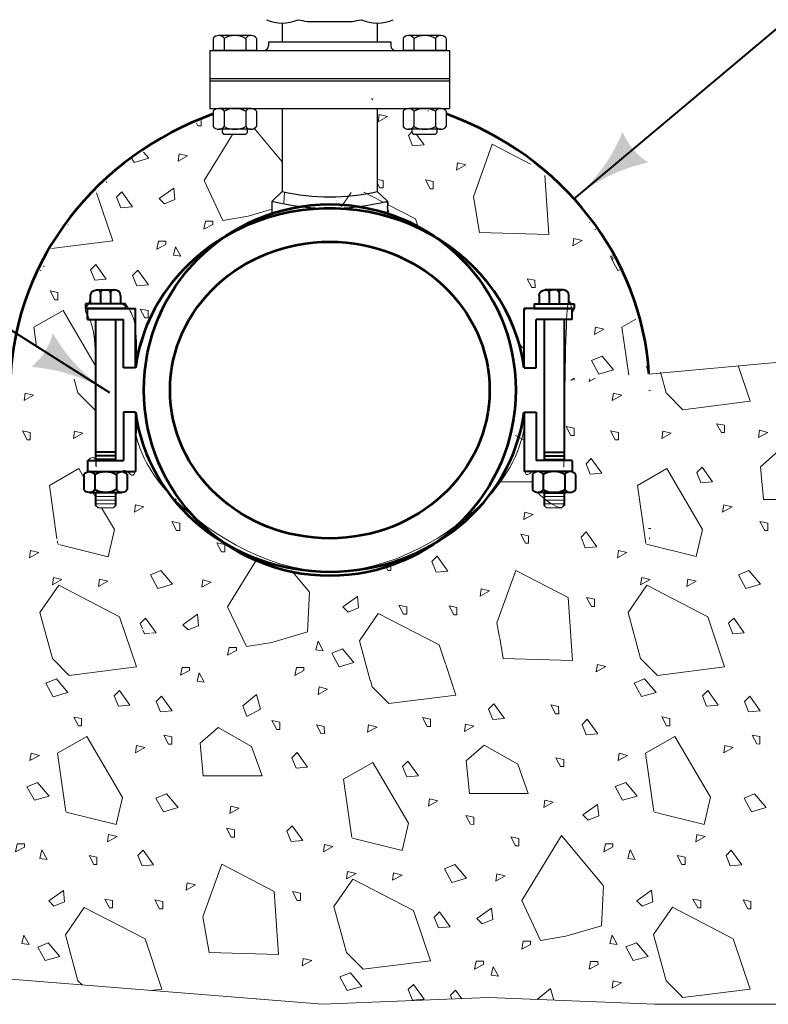
# Model space of a CAD drawing. Units: feet. Extents: x -2137151 to -2134016, y -2138504 to -2136571.
# Drawn here: x -2135207 to -2135020, y -2137797 to -2137552 of the extents above; entities that cross this region are included whole.
import ezdxf

# ---------------------------------------------------------------- set-up
doc = ezdxf.new("R2010")
doc.units = ezdxf.units.FT
doc.header["$MEASUREMENT"] = 0
doc.linetypes.add('DGN Style 1', pattern=[34.419192, 0.05727, -34.361922])
doc.linetypes.add('DGN Style 2', pattern=[57.269869, 34.361922, -22.907948])
for name, color, linetype, lineweight in [('dsnCellElements', 7, 'Continuous', 0), ('Level 1', 7, 'Continuous', 0), ('Level 1 (Construction)', 7, 'Continuous', 0)]:
    doc.layers.add(name, color=color, linetype=linetype, lineweight=lineweight)

# ---------------------------------------------------------------- blocks, each defined once
blk = doc.blocks.new('LT')
at = {"layer": 'dsnCellElements', "linetype": 'Continuous', "lineweight": 30}
blk.add_hatch(color=7, dxfattribs=at).paths.add_polyline_path([(-20, 5, -0.156), (-20, -5, -0.123106), (0, 0, -0.123106)])

msp = doc.modelspace()

# ---------------------------------------------------------------- linework, layer by layer
at = {"layer": 'Level 1', "color": 7, "linetype": 'Continuous', "lineweight": 40}
for p, q in [((-2135068.83, -2137596.54), (-2134780.98, -2137354.63)), ((-2135190.01, -2137623.89), (-2135178.07, -2137623.89)), ((-2135190.01, -2137626.67), (-2135190.01, -2137623.89)), ((-2135178.07, -2137638.68), (-2135178.07, -2137623.89)), ((-2135069.33, -2137623.89), (-2135081.27, -2137623.89)), ((-2135081.27, -2137638.68), (-2135081.27, -2137623.89)), ((-2135069.33, -2137626.67), (-2135069.33, -2137623.89)), ((-2135190.01, -2137626.67), (-2135181.06, -2137626.67)), ((-2135183.05, -2137626.67), (-2135183.05, -2137661.78)), ((-2135181.06, -2137638.68), (-2135181.06, -2137626.67)), ((-2135069.33, -2137626.67), (-2135078.29, -2137626.67)), ((-2135078.29, -2137638.68), (-2135078.29, -2137626.67)), ((-2135076.3, -2137626.67), (-2135076.3, -2137661.78)), ((-2135178.07, -2137638.68), (-2135181.06, -2137638.68)), ((-2135081.27, -2137638.68), (-2135078.29, -2137638.68)), ((-2135181.06, -2137649.77), (-2135181.06, -2137661.78)), ((-2135178.07, -2137649.77), (-2135181.06, -2137649.77)), ((-2135178.07, -2137649.77), (-2135178.07, -2137664.56)), ((-2135081.27, -2137649.77), (-2135081.27, -2137664.56)), ((-2135081.27, -2137649.77), (-2135078.29, -2137649.77)), ((-2135078.29, -2137649.77), (-2135078.29, -2137661.78)), ((-2135183.05, -2137659.68), (-2135188.02, -2137659.68)), ((-2135076.3, -2137659.68), (-2135071.32, -2137659.68)), ((-2135190.01, -2137661.78), (-2135181.06, -2137661.78)), ((-2135190.01, -2137661.78), (-2135190.01, -2137664.56)), ((-2135183.05, -2137660.61), (-2135188.02, -2137660.61)), ((-2135183.05, -2137661.53), (-2135188.02, -2137661.53)), ((-2135069.33, -2137661.78), (-2135078.29, -2137661.78)), ((-2135076.3, -2137660.61), (-2135071.32, -2137660.61)), ((-2135076.3, -2137661.53), (-2135071.32, -2137661.53)), ((-2135069.33, -2137661.78), (-2135069.33, -2137664.56)), ((-2135190.01, -2137664.56), (-2135178.07, -2137664.56)), ((-2135069.33, -2137664.56), (-2135081.27, -2137664.56)), ((-2135183.05, -2137669.85), (-2135188.02, -2137669.85))]:
    msp.add_line(p, q, dxfattribs=at)
at = {"layer": 'Level 1', "color": 7, "lineweight": 30}
for p, q in [((-2135141.5, -2137552.76), (-2135141.5, -2137557.38)), ((-2135135.28, -2137552.33), (-2135124.08, -2137552.33)), ((-2135117.86, -2137552.76), (-2135117.86, -2137557.38)), ((-2135158.69, -2137556.55), (-2135158.69, -2137559.6)), ((-2135149.28, -2137555.84), (-2135157.35, -2137555.84)), ((-2135156, -2137556.55), (-2135156, -2137559.6)), ((-2135150.63, -2137556.55), (-2135150.63, -2137559.6)), ((-2135147.94, -2137556.55), (-2135147.94, -2137559.6)), ((-2135111.42, -2137556.55), (-2135111.42, -2137559.6)), ((-2135102.01, -2137555.84), (-2135110.07, -2137555.84)), ((-2135108.73, -2137556.55), (-2135108.73, -2137559.6)), ((-2135103.35, -2137556.55), (-2135103.35, -2137559.6)), ((-2135100.67, -2137556.55), (-2135100.67, -2137559.6)), ((-2135144.92, -2137557.38), (-2135114.44, -2137557.38)), ((-2135144.92, -2137557.38), (-2135144.92, -2137558.44)), ((-2135114.44, -2137557.38), (-2135114.44, -2137558.44)), ((-2135159.54, -2137559.6), (-2135099.82, -2137559.6)), ((-2135159.54, -2137559.6), (-2135159.54, -2137574.04)), ((-2135147.94, -2137559.6), (-2135158.69, -2137559.6)), ((-2135100.67, -2137559.6), (-2135111.42, -2137559.6)), ((-2135099.82, -2137559.6), (-2135099.82, -2137574.04)), ((-2135159.54, -2137566.53), (-2135099.82, -2137566.53)), ((-2135159.54, -2137567.1), (-2135099.82, -2137567.1)), ((-2135159.54, -2137574.04), (-2135099.82, -2137574.04)), ((-2135149.28, -2137574.04), (-2135157.35, -2137574.04)), ((-2135141.5, -2137574.04), (-2135141.5, -2137594.77)), ((-2135117.86, -2137574.04), (-2135117.86, -2137594.77)), ((-2135102.01, -2137574.04), (-2135110.07, -2137574.04)), ((-2135158.69, -2137574.74), (-2135158.69, -2137578.53)), ((-2135156, -2137574.74), (-2135156, -2137578.53)), ((-2135150.63, -2137574.74), (-2135150.63, -2137578.53)), ((-2135147.94, -2137574.74), (-2135147.94, -2137578.53)), ((-2135111.42, -2137574.74), (-2135111.42, -2137578.53)), ((-2135108.73, -2137574.74), (-2135108.73, -2137578.53)), ((-2135103.35, -2137574.74), (-2135103.35, -2137578.53)), ((-2135100.67, -2137574.74), (-2135100.67, -2137578.53)), ((-2135149.28, -2137579.23), (-2135157.35, -2137579.23)), ((-2135156.43, -2137580.06), (-2135156.43, -2137579.23)), ((-2135155.98, -2137580.48), (-2135156.43, -2137580.06)), ((-2135150.65, -2137580.48), (-2135155.98, -2137580.48)), ((-2135150.21, -2137580.06), (-2135150.65, -2137580.48)), ((-2135150.21, -2137580.06), (-2135150.21, -2137579.23)), ((-2135102.01, -2137579.23), (-2135110.07, -2137579.23)), ((-2135109.15, -2137580.06), (-2135109.15, -2137579.23)), ((-2135108.7, -2137580.48), (-2135109.15, -2137580.06)), ((-2135103.38, -2137580.48), (-2135108.7, -2137580.48)), ((-2135102.93, -2137580.06), (-2135103.38, -2137580.48)), ((-2135102.93, -2137580.06), (-2135102.93, -2137579.23)), ((-2135141.5, -2137594.77), (-2135144.06, -2137597.14)), ((-2135117.86, -2137594.77), (-2135115.3, -2137597.14))]:
    msp.add_line(p, q, dxfattribs=at)
at = {"layer": 'Level 1', "color": 7, "linetype": 'Continuous', "lineweight": 30}
for p, q in [((-2135144.08, -2137597.14), (-2135144.08, -2137600.96)), ((-2135115.28, -2137597.14), (-2135115.28, -2137600.96))]:
    msp.add_line(p, q, dxfattribs=at)
at = {"layer": 'Level 1', "color": 250, "lineweight": 40}
for p, q in [((-2135189.27, -2137622.74), (-2135189.27, -2137620.66)), ((-2135187.78, -2137619.27), (-2135183.3, -2137619.27)), ((-2135181.8, -2137620.66), (-2135181.8, -2137622.74)), ((-2135077.54, -2137620.66), (-2135077.54, -2137622.74)), ((-2135071.57, -2137619.27), (-2135076.05, -2137619.27)), ((-2135070.08, -2137622.74), (-2135070.08, -2137620.66))]:
    msp.add_line(p, q, dxfattribs=at)
at = {"layer": 'Level 1', "color": 7, "lineweight": 40}
for p, q in [((-2135186.78, -2137619.97), (-2135186.78, -2137622.74)), ((-2135184.29, -2137619.97), (-2135184.29, -2137622.74)), ((-2135075.05, -2137619.97), (-2135075.05, -2137622.74)), ((-2135072.56, -2137619.97), (-2135072.56, -2137622.74)), ((-2135180.56, -2137622.74), (-2135190.51, -2137622.74)), ((-2135078.78, -2137622.74), (-2135068.83, -2137622.74)), ((-2135180.56, -2137623.89), (-2135190.51, -2137623.89)), ((-2135078.78, -2137623.89), (-2135068.83, -2137623.89)), ((-2135189.57, -2137664.56), (-2135181.5, -2137664.56)), ((-2135069.78, -2137664.56), (-2135077.84, -2137664.56)), ((-2135190.91, -2137665.26), (-2135190.91, -2137669.05)), ((-2135188.22, -2137665.26), (-2135188.22, -2137669.05)), ((-2135182.85, -2137665.26), (-2135182.85, -2137669.05)), ((-2135180.16, -2137665.26), (-2135180.16, -2137669.05)), ((-2135079.18, -2137665.26), (-2135079.18, -2137669.05)), ((-2135076.5, -2137665.26), (-2135076.5, -2137669.05)), ((-2135071.12, -2137665.26), (-2135071.12, -2137669.05)), ((-2135068.43, -2137665.26), (-2135068.43, -2137669.05)), ((-2135189.57, -2137669.75), (-2135181.5, -2137669.75)), ((-2135069.78, -2137669.75), (-2135077.84, -2137669.75))]:
    msp.add_line(p, q, dxfattribs=at)
at = {"layer": 'Level 1', "color": 250, "linetype": 'Continuous', "lineweight": 40}
for p, q in [((-2135190.51, -2137622.74), (-2135190.51, -2137623.89)), ((-2135180.56, -2137622.74), (-2135180.56, -2137623.89)), ((-2135078.78, -2137622.74), (-2135078.78, -2137623.89)), ((-2135068.83, -2137622.74), (-2135068.83, -2137623.89)), ((-2135188.02, -2137626.67), (-2135188.02, -2137661.78)), ((-2135071.32, -2137626.67), (-2135071.32, -2137661.78)), ((-2135188.02, -2137669.75), (-2135188.02, -2137672.97)), ((-2135183.05, -2137669.75), (-2135183.05, -2137672.97)), ((-2135076.3, -2137669.75), (-2135076.3, -2137672.97)), ((-2135071.32, -2137669.75), (-2135071.32, -2137672.97)), ((-2135076.3, -2137669.85), (-2135071.32, -2137669.85))]:
    msp.add_line(p, q, dxfattribs=at)
at = {"layer": 'Level 1', "color": 7, "linetype": 'Continuous', "lineweight": 13}
for p, q in [((-2135050.17, -2137640.25), (-2134890.81, -2137625.74)), ((-2135214.35, -2137790.67), (-2135172.93, -2137794.02)), ((-2135172.93, -2137794.02), (-2135131.52, -2137797.36)), ((-2135131.52, -2137797.36), (-2135090.11, -2137795.69)), ((-2135090.11, -2137795.69), (-2135048.7, -2137797.36)), ((-2135048.7, -2137797.36), (-2135005.48, -2137797.36))]:
    msp.add_line(p, q, dxfattribs=at)
at = {"layer": 'Level 1', "color": 7, "linetype": 'DGN Style 1', "lineweight": 53}
msp.add_line((-2135050.05, -2137644.23), (-2135050.05, -2137681.19), dxfattribs=at)
at = {"layer": 'Level 1', "color": 7, "linetype": 'DGN Style 2', "lineweight": 13}
for p, q in [((-2135183.05, -2137670.77), (-2135188.02, -2137670.77)), ((-2135183.05, -2137671.7), (-2135188.02, -2137671.7)), ((-2135076.3, -2137670.77), (-2135071.32, -2137670.77)), ((-2135076.3, -2137671.7), (-2135071.32, -2137671.7)), ((-2135183.05, -2137672.62), (-2135188.02, -2137672.62)), ((-2135076.3, -2137672.62), (-2135071.32, -2137672.62))]:
    msp.add_line(p, q, dxfattribs=at)
at = {"layer": 'Level 1', "color": 250, "linetype": 'DGN Style 2', "lineweight": 13}
for p, q in [((-2135188.02, -2137672.97), (-2135187.4, -2137673.55)), ((-2135183.67, -2137673.55), (-2135187.4, -2137673.55)), ((-2135183.05, -2137672.97), (-2135183.67, -2137673.55)), ((-2135076.3, -2137672.97), (-2135075.67, -2137673.55)), ((-2135075.67, -2137673.55), (-2135071.94, -2137673.55)), ((-2135071.32, -2137672.97), (-2135071.94, -2137673.55))]:
    msp.add_line(p, q, dxfattribs=at)
at = {"layer": 'Level 1', "color": 7, "linetype": 'Continuous', "lineweight": 40, "flags": 128}
msp.add_lwpolyline([(-2135184.44, -2137644.96), (-2135321.72, -2137557.82), (-2135455.26, -2137557.82)], dxfattribs=at)
at = {"layer": 'Level 1', "color": 2, "linetype": 'Continuous', "lineweight": 0, "flags": 128}
for points in [[(-2135119.18, -2137571.5), (-2135119.13, -2137571.68), (-2135118.98, -2137571.84)], [(-2135105.25, -2137574.64), (-2135105.05, -2137574.62)], [(-2135162.87, -2137577.68), (-2135162.52, -2137578.34), (-2135161.75, -2137578.35), (-2135161.74, -2137577.06)], [(-2135141.5, -2137587.34), (-2135148.56, -2137578.85)], [(-2135153.94, -2137580.48), (-2135161.01, -2137592.02), (-2135156.31, -2137601.96), (-2135150.04, -2137600.91), (-2135144.08, -2137599.16)], [(-2135109.15, -2137579.8), (-2135110.1, -2137580.75), (-2135109.06, -2137583.38), (-2135106.19, -2137583.11), (-2135108.06, -2137580.48)], [(-2135079.69, -2137587.91), (-2135089.21, -2137582.96), (-2135093.91, -2137596.02), (-2135092.34, -2137604.91), (-2135075.09, -2137605.43), (-2135076.07, -2137590.77)], [(-2135178.95, -2137586.52), (-2135178.44, -2137587.47), (-2135174.78, -2137586.41), (-2135176.05, -2137584.92)], [(-2135177.79, -2137586.28), (-2135177.8, -2137586.28), (-2135177.8, -2137586.29)], [(-2135185.27, -2137592.51), (-2135185.41, -2137592.26)], [(-2135117.86, -2137592.57), (-2135117.17, -2137593.85), (-2135116.39, -2137593.84), (-2135116.39, -2137592.02), (-2135117.86, -2137591.72)], [(-2135199.02, -2137608.96), (-2135183.75, -2137607.04), (-2135187.76, -2137595.05)], [(-2135141.13, -2137597.7), (-2135140.98, -2137594.87)], [(-2135124.35, -2137594.96), (-2135126.78, -2137598.49)], [(-2135116.41, -2137597.35), (-2135121.21, -2137594.87)], [(-2135107.48, -2137604.06), (-2135108.32, -2137601.55), (-2135115.28, -2137597.94)], [(-2135194.91, -2137603.03), (-2135194.85, -2137603.05)], [(-2135064.9, -2137602.38), (-2135064.96, -2137602.43)], [(-2135063.74, -2137604.28), (-2135063.43, -2137604.16)], [(-2135059.28, -2137610.82), (-2135059.73, -2137610.82)], [(-2135201.01, -2137613.45), (-2135200.82, -2137613.4), (-2135200.93, -2137613.27)], [(-2135200.99, -2137613.07), (-2135200.99, -2137613.06)], [(-2135059.54, -2137610.94), (-2135059.77, -2137611.03), (-2135057.94, -2137614.43), (-2135057.38, -2137614.27)], [(-2135059.23, -2137611.64), (-2135059.16, -2137611.6), (-2135059.17, -2137611.09)], [(-2135201.84, -2137614.46), (-2135201.57, -2137614.49)], [(-2135069.5, -2137622.74), (-2135070.08, -2137621.94)], [(-2135188.02, -2137638.19), (-2135196.12, -2137624.38), (-2135203.44, -2137628.56), (-2135202.76, -2137633.34)], [(-2135068.83, -2137623.71), (-2135068.82, -2137623.7), (-2135068.83, -2137623.69)], [(-2135053.4, -2137626.55), (-2135056.9, -2137628.55), (-2135055.19, -2137640.53)], [(-2135050.69, -2137638.97), (-2135050.38, -2137638.88), (-2135050.83, -2137638.35)], [(-2135047.27, -2137639.81), (-2135045.87, -2137644.94), (-2135041.69, -2137649.12), (-2135024.96, -2137647.02), (-2135027.95, -2137638.08)], [(-2135193.34, -2137641.53), (-2135192.41, -2137644.95), (-2135188.22, -2137649.14), (-2135188.02, -2137649.11)], [(-2135068.79, -2137641.75), (-2135068.83, -2137641.28), (-2135069.59, -2137641.82)], [(-2135064.93, -2137641.4), (-2135065.07, -2137642.08), (-2135063.54, -2137641.28)], [(-2135178.07, -2137654.86), (-2135177.85, -2137654.86), (-2135177.86, -2137653.02), (-2135178.07, -2137652.98)], [(-2135081.27, -2137656.75), (-2135083.4, -2137655.56)], [(-2135190.91, -2137666.04), (-2135192.21, -2137663.82), (-2135199.53, -2137668), (-2135197.64, -2137681.31)], [(-2135050.78, -2137682.66), (-2135038.36, -2137685.76), (-2135036.8, -2137678.96), (-2135045.68, -2137663.81), (-2135053, -2137667.99), (-2135050.93, -2137682.51)], [(-2135087.65, -2137667.1), (-2135079.18, -2137667.1)], [(-2135188.02, -2137670.97), (-2135188.74, -2137669.75)], [(-2135168.16, -2137671.26), (-2135168.13, -2137671.53), (-2135167.87, -2137671.53)], [(-2135196.87, -2137682.79), (-2135184.9, -2137685.77), (-2135183.33, -2137678.98), (-2135186.51, -2137673.55)], [(-2135095.79, -2137675.49), (-2135094.2, -2137675.03), (-2135094.73, -2137674.41)], [(-2135197.56, -2137681.83), (-2135197.46, -2137682.52)], [(-2135197.31, -2137682.67), (-2135197.12, -2137682.72)], [(-2135147.68, -2137686.11), (-2135155.12, -2137698.25), (-2135150.42, -2137708.19), (-2135144.14, -2137707.14), (-2135135.26, -2137704.53), (-2135134.75, -2137694.6), (-2135139.24, -2137689.21)], [(-2135116.06, -2137687.59), (-2135115.21, -2137689.22), (-2135114.43, -2137689.21), (-2135114.43, -2137687.38), (-2135115.18, -2137687.23)], [(-2135072.84, -2137694.63), (-2135083.32, -2137689.19), (-2135088.02, -2137702.25), (-2135087.37, -2137705.93)], [(-2135087.34, -2137706.08), (-2135086.44, -2137711.14), (-2135069.2, -2137711.66), (-2135070.25, -2137695.98), (-2135072.84, -2137694.63)], [(-2135174.13, -2137704.86), (-2135172.96, -2137704.75), (-2135175.59, -2137701.08), (-2135176.9, -2137702.39), (-2135176.35, -2137703.74)], [(-2135100.85, -2137712.5), (-2135102.42, -2137707.78), (-2135117.58, -2137699.92), (-2135122.27, -2137706.73), (-2135119.59, -2137716.61)], [(-2135176.21, -2137704.08), (-2135175.84, -2137705.01), (-2135174.51, -2137704.89)], [(-2135119.57, -2137716.66), (-2135119.15, -2137718.21), (-2135114.96, -2137722.4), (-2135098.24, -2137720.3), (-2135100.78, -2137712.68)], [(-2135195.32, -2137749.47), (-2135182.91, -2137752.57), (-2135181.34, -2137745.77), (-2135190.22, -2137730.61), (-2135197.54, -2137734.79), (-2135195.47, -2137749.31)], [(-2135048.78, -2137749.45), (-2135036.37, -2137752.55), (-2135034.8, -2137745.76), (-2135043.69, -2137730.6), (-2135051.01, -2137734.78), (-2135048.94, -2137749.3)], [(-2135124.05, -2137755.93), (-2135111.64, -2137759.03), (-2135110.07, -2137752.24), (-2135118.95, -2137737.08), (-2135126.27, -2137741.26), (-2135124.2, -2137755.78)], [(-2135174.23, -2137793.91), (-2135171.51, -2137793.57), (-2135175.7, -2137781.05), (-2135190.85, -2137773.2), (-2135195.55, -2137780), (-2135192.42, -2137791.49), (-2135191.38, -2137792.53)], [(-2135096.8, -2137795.96), (-2135098.32, -2137793.81), (-2135099.64, -2137795.12), (-2135099.26, -2137796.06)], [(-2135073.86, -2137796.34), (-2135074.71, -2137793.38), (-2135078.01, -2137796.18)], [(-2135147.3, -2137796.09), (-2135147.89, -2137795.97), (-2135147.85, -2137796.04)]]:
    msp.add_lwpolyline(points, dxfattribs=at)
at = {"layer": 'Level 1', "color": 7, "linetype": 'DGN Style 2', "lineweight": 13, "flags": 128}
for points in [[(-2135141.5, -2137594.77), (-2135141.5, -2137574.04), (-2135149.28, -2137574.04)], [(-2135110.07, -2137574.04), (-2135117.86, -2137574.04), (-2135117.86, -2137594.77)], [(-2135158.69, -2137578.53), (-2135158.69, -2137575.38)], [(-2135147.94, -2137574.74), (-2135147.94, -2137578.53)], [(-2135111.42, -2137578.53), (-2135111.42, -2137574.74)], [(-2135100.67, -2137575.38), (-2135100.67, -2137578.53)], [(-2135149.28, -2137579.23), (-2135150.21, -2137579.23), (-2135150.21, -2137580.06), (-2135150.65, -2137580.48), (-2135155.98, -2137580.48), (-2135156.43, -2137580.06), (-2135156.43, -2137579.23), (-2135157.35, -2137579.23)], [(-2135102.01, -2137579.23), (-2135102.93, -2137579.23), (-2135102.93, -2137580.06), (-2135103.38, -2137580.48), (-2135108.7, -2137580.48), (-2135109.15, -2137580.06), (-2135109.15, -2137579.23), (-2135110.07, -2137579.23)]]:
    msp.add_lwpolyline(points, dxfattribs=at)
at = {"layer": 'Level 1', "color": 2, "linetype": 'Continuous', "lineweight": 0, "flags": 128}
for points in [[(-2135117.65, -2137577.33), (-2135115.3, -2137576.03), (-2135117.39, -2137575.5)], [(-2135167.47, -2137587.16), (-2135165.13, -2137585.86), (-2135167.2, -2137585.35)], [(-2135098.11, -2137589.4), (-2135095.76, -2137588.09), (-2135097.85, -2137587.57)], [(-2135104.68, -2137594.05), (-2135103.9, -2137594.04), (-2135103.9, -2137592.22), (-2135105.86, -2137591.82)], [(-2135181.73, -2137598.78), (-2135178.86, -2137598.52), (-2135181.48, -2137594.85), (-2135182.79, -2137596.16)], [(-2135168.24, -2137596.76), (-2135168.51, -2137593.89), (-2135172.16, -2137596.49), (-2135170.85, -2137597.81)], [(-2135158.78, -2137602.95), (-2135158.79, -2137602.16), (-2135160.62, -2137602.16), (-2135161.02, -2137604.12)], [(-2135170.55, -2137607.92), (-2135170.55, -2137607.14), (-2135172.37, -2137607.14), (-2135172.77, -2137609.1)], [(-2135069.16, -2137608.26), (-2135066.8, -2137606.95), (-2135068.89, -2137606.44)], [(-2135166.82, -2137610.85), (-2135168.13, -2137608.49), (-2135168.64, -2137610.59)], [(-2135188.22, -2137616.83), (-2135185.35, -2137616.56), (-2135187.96, -2137612.9), (-2135189.28, -2137614.22)], [(-2135177.74, -2137618.25), (-2135174.87, -2137617.99), (-2135177.48, -2137614.32), (-2135178.79, -2137615.63)], [(-2135079.32, -2137618.69), (-2135078.54, -2137618.68), (-2135078.55, -2137616.86), (-2135080.51, -2137616.46)], [(-2135198.18, -2137621.73), (-2135197.4, -2137621.73), (-2135197.4, -2137619.9), (-2135199.36, -2137619.52)], [(-2135175.72, -2137626.24), (-2135174.95, -2137626.25), (-2135174.94, -2137624.42), (-2135176.9, -2137624.03)], [(-2135063.72, -2137630.37), (-2135061.36, -2137629.07), (-2135063.45, -2137628.54)], [(-2135062.63, -2137640.26), (-2135058.96, -2137639.22), (-2135061.85, -2137635.81), (-2135064.47, -2137636.87)], [(-2135205.83, -2137646.83), (-2135203.49, -2137645.52), (-2135205.57, -2137644.98)], [(-2135059.3, -2137646.81), (-2135056.95, -2137645.5), (-2135059.03, -2137644.97)], [(-2135032.12, -2137654.84), (-2135031.32, -2137654.84), (-2135031.33, -2137653.01), (-2135033.3, -2137652.62)], [(-2135205.08, -2137656.64), (-2135204.29, -2137656.63), (-2135204.3, -2137654.81), (-2135206.25, -2137654.42)], [(-2135193.51, -2137656.28), (-2135191.16, -2137654.97), (-2135193.25, -2137654.46)], [(-2135069.62, -2137655.55), (-2135068.82, -2137655.55), (-2135068.83, -2137653.73), (-2135070.79, -2137653.33)], [(-2135058.54, -2137656.62), (-2135057.76, -2137656.62), (-2135057.76, -2137654.8), (-2135059.72, -2137654.41)], [(-2135046.98, -2137656.27), (-2135044.63, -2137654.96), (-2135046.71, -2137654.44)], [(-2135022.87, -2137656.09), (-2135020.52, -2137654.77), (-2135022.61, -2137654.26)], [(-2135021.6, -2137671.52), (-2135006.96, -2137671.52), (-2135009.58, -2137664.2), (-2135017.95, -2137659.5), (-2135022.39, -2137663.41)], [(-2135064.78, -2137665.23), (-2135061.92, -2137664.98), (-2135064.53, -2137661.31), (-2135065.84, -2137662.63)], [(-2135037.2, -2137667.38), (-2135034.32, -2137667.12), (-2135036.94, -2137663.47), (-2135038.25, -2137664.78)], [(-2135178.33, -2137674.68), (-2135175.98, -2137673.37), (-2135178.06, -2137672.84)], [(-2135081.33, -2137676.52), (-2135078.98, -2137675.22), (-2135081.06, -2137674.71)], [(-2135031.8, -2137674.66), (-2135029.45, -2137673.36), (-2135031.53, -2137672.83)], [(-2135167.86, -2137679.23), (-2135167.07, -2137679.24), (-2135167.07, -2137677.41), (-2135169.03, -2137677.01)], [(-2135021.33, -2137679.21), (-2135020.54, -2137679.22), (-2135020.54, -2137677.39), (-2135022.5, -2137676.99)], [(-2135066.02, -2137683.53), (-2135063.15, -2137683.28), (-2135065.77, -2137679.61), (-2135067.08, -2137680.92)], [(-2135080.93, -2137682.42), (-2135080.15, -2137682.41), (-2135080.15, -2137680.6), (-2135082.11, -2137680.19)], [(-2135204.52, -2137686.06), (-2135202.18, -2137684.74), (-2135204.25, -2137684.23)], [(-2135156.63, -2137684.57), (-2135155.85, -2137684.58), (-2135155.84, -2137682.74), (-2135157.81, -2137682.35)], [(-2135057.98, -2137686.04), (-2135055.64, -2137684.73), (-2135057.72, -2137684.21)], [(-2135103.17, -2137689.61), (-2135100.29, -2137689.34), (-2135102.9, -2137685.67), (-2135104.21, -2137686.98)], [(-2135172.55, -2137693.7), (-2135168.88, -2137692.64), (-2135171.77, -2137689.25), (-2135174.37, -2137690.29)], [(-2135026.02, -2137693.69), (-2135022.35, -2137692.63), (-2135025.24, -2137689.24), (-2135027.84, -2137690.28)], [(-2135198.76, -2137692.79), (-2135196.39, -2137691.48), (-2135198.49, -2137690.97)], [(-2135187.28, -2137693.18), (-2135184.93, -2137691.9), (-2135187.02, -2137691.36)], [(-2135161.58, -2137693.39), (-2135159.23, -2137692.09), (-2135161.31, -2137691.58)], [(-2135052.23, -2137692.77), (-2135049.86, -2137691.47), (-2135051.95, -2137690.95)], [(-2135040.75, -2137693.17), (-2135038.4, -2137691.88), (-2135040.48, -2137691.35)], [(-2135194.59, -2137715.37), (-2135177.86, -2137713.27), (-2135182.05, -2137700.75), (-2135197.21, -2137692.9), (-2135201.9, -2137699.7), (-2135198.77, -2137711.19)], [(-2135092.22, -2137695.63), (-2135089.86, -2137694.32), (-2135091.96, -2137693.8)], [(-2135048.06, -2137715.36), (-2135031.33, -2137713.26), (-2135035.51, -2137700.74), (-2135050.67, -2137692.89), (-2135055.36, -2137699.68), (-2135052.24, -2137711.17)], [(-2135122.49, -2137698.55), (-2135122.76, -2137695.67), (-2135126.43, -2137698.3), (-2135125.11, -2137699.61)], [(-2135064.5, -2137698.2), (-2135063.72, -2137698.19), (-2135063.72, -2137696.37), (-2135065.68, -2137695.98)], [(-2135111.28, -2137700.08), (-2135110.5, -2137700.07), (-2135110.49, -2137698.25), (-2135112.46, -2137697.86)], [(-2135098.78, -2137700.28), (-2135098.01, -2137700.27), (-2135098, -2137698.45), (-2135099.97, -2137698.05)], [(-2135162.35, -2137702.99), (-2135162.61, -2137700.12), (-2135166.27, -2137702.72), (-2135164.96, -2137704.04)], [(-2135029.3, -2137705), (-2135026.43, -2137704.73), (-2135029.05, -2137701.07), (-2135030.36, -2137702.38)], [(-2135152.89, -2137709.18), (-2135152.9, -2137708.39), (-2135154.72, -2137708.39), (-2135155.13, -2137710.35)], [(-2135131.3, -2137709.21), (-2135132.61, -2137706.87), (-2135133.13, -2137708.95)], [(-2135127.32, -2137713.21), (-2135123.65, -2137712.15), (-2135126.54, -2137708.76), (-2135129.15, -2137709.81)], [(-2135164.65, -2137714.15), (-2135164.65, -2137713.37), (-2135166.48, -2137713.37), (-2135166.88, -2137715.33)], [(-2135136.11, -2137714.18), (-2135136.12, -2137713.4), (-2135137.95, -2137713.4), (-2135138.34, -2137715.36)], [(-2135063.27, -2137714.49), (-2135060.91, -2137713.18), (-2135063, -2137712.67)], [(-2135198.58, -2137720.67), (-2135194.93, -2137719.63), (-2135197.79, -2137716.23), (-2135200.41, -2137717.27)], [(-2135160.93, -2137717.08), (-2135162.24, -2137714.72), (-2135162.75, -2137716.81)], [(-2135052.05, -2137720.66), (-2135048.4, -2137719.61), (-2135051.26, -2137716.22), (-2135053.87, -2137717.26)], [(-2135132.57, -2137720.09), (-2135130.23, -2137718.78), (-2135132.31, -2137718.24)], [(-2135182.33, -2137723.06), (-2135179.46, -2137722.79), (-2135182.07, -2137719.13), (-2135183.39, -2137720.45)], [(-2135171.85, -2137724.48), (-2135168.98, -2137724.22), (-2135171.58, -2137720.55), (-2135172.9, -2137721.86)], [(-2135146.92, -2137723.78), (-2135147.97, -2137720.12), (-2135151.36, -2137722.99), (-2135150.32, -2137725.61)], [(-2135035.8, -2137723.05), (-2135032.93, -2137722.78), (-2135035.53, -2137719.11), (-2135036.85, -2137720.43)], [(-2135025.32, -2137724.47), (-2135022.44, -2137724.2), (-2135025.05, -2137720.54), (-2135026.36, -2137721.85)], [(-2135089.05, -2137726.36), (-2135086.18, -2137726.1), (-2135088.8, -2137722.44), (-2135090.11, -2137723.75)], [(-2135073.42, -2137724.92), (-2135072.65, -2137724.91), (-2135072.66, -2137723.09), (-2135074.62, -2137722.69)], [(-2135192.28, -2137727.96), (-2135191.51, -2137727.96), (-2135191.5, -2137726.13), (-2135193.46, -2137725.75)], [(-2135105.39, -2137728.11), (-2135104.59, -2137728.12), (-2135104.6, -2137726.28), (-2135106.57, -2137725.89)], [(-2135065.8, -2137730.2), (-2135062.93, -2137729.93), (-2135065.53, -2137726.27), (-2135066.84, -2137727.58)], [(-2135045.75, -2137727.94), (-2135044.98, -2137727.95), (-2135044.97, -2137726.12), (-2135046.93, -2137725.73)], [(-2135161.18, -2137740.37), (-2135146.55, -2137740.37), (-2135149.16, -2137733.05), (-2135157.52, -2137728.36), (-2135161.97, -2137732.27)], [(-2135142.89, -2137728.83), (-2135142.1, -2137728.82), (-2135142.11, -2137727), (-2135144.07, -2137726.6)], [(-2135131.82, -2137729.9), (-2135131.03, -2137729.89), (-2135131.04, -2137728.07), (-2135132.99, -2137727.68)], [(-2135120.25, -2137729.54), (-2135117.9, -2137728.23), (-2135119.99, -2137727.72)], [(-2135096.15, -2137729.36), (-2135093.79, -2137728.05), (-2135095.88, -2137727.53)], [(-2135169.83, -2137732.47), (-2135169.05, -2137732.48), (-2135169.04, -2137730.65), (-2135171.01, -2137730.26)], [(-2135023.29, -2137732.46), (-2135022.52, -2137732.47), (-2135022.51, -2137730.63), (-2135024.48, -2137730.24)], [(-2135178.08, -2137734.64), (-2135175.73, -2137733.34), (-2135177.81, -2137732.81)], [(-2135094.87, -2137744.79), (-2135080.24, -2137744.8), (-2135082.86, -2137737.48), (-2135091.23, -2137732.78), (-2135095.67, -2137736.69)], [(-2135031.54, -2137734.63), (-2135029.2, -2137733.33), (-2135031.28, -2137732.8)], [(-2135204.36, -2137736.61), (-2135202, -2137735.31), (-2135204.09, -2137734.79)], [(-2135138.06, -2137738.51), (-2135135.19, -2137738.25), (-2135137.8, -2137734.59), (-2135139.11, -2137735.91)], [(-2135072.17, -2137738.1), (-2135071.4, -2137738.11), (-2135071.39, -2137736.29), (-2135073.34, -2137735.88)], [(-2135057.82, -2137736.6), (-2135055.47, -2137735.3), (-2135057.56, -2137734.77)], [(-2135110.47, -2137740.65), (-2135107.59, -2137740.39), (-2135110.21, -2137736.74), (-2135111.53, -2137738.05)], [(-2135203.27, -2137746.51), (-2135199.6, -2137745.46), (-2135202.49, -2137742.06), (-2135205.11, -2137743.11)], [(-2135056.74, -2137746.49), (-2135053.07, -2137745.45), (-2135055.96, -2137742.04), (-2135058.57, -2137743.1)], [(-2135171.14, -2137749.36), (-2135167.48, -2137748.3), (-2135170.36, -2137744.91), (-2135172.97, -2137745.96)], [(-2135024.61, -2137749.35), (-2135020.94, -2137748.29), (-2135023.83, -2137744.9), (-2135026.44, -2137745.94)], [(-2135154.6, -2137749.79), (-2135152.26, -2137748.5), (-2135154.33, -2137747.98)], [(-2135105.07, -2137747.94), (-2135102.72, -2137746.63), (-2135104.8, -2137746.1)], [(-2135076.33, -2137748.28), (-2135073.99, -2137746.96), (-2135076.07, -2137746.44)], [(-2135062.67, -2137750.38), (-2135062.94, -2137747.51), (-2135066.61, -2137750.13), (-2135065.3, -2137751.44)], [(-2135094.6, -2137752.49), (-2135093.81, -2137752.5), (-2135093.81, -2137750.67), (-2135095.77, -2137750.27)], [(-2135139.29, -2137756.8), (-2135136.42, -2137756.55), (-2135139.05, -2137752.89), (-2135140.36, -2137754.2)], [(-2135185.03, -2137756.83), (-2135182.68, -2137755.54), (-2135184.77, -2137755)], [(-2135154.21, -2137755.69), (-2135153.42, -2137755.68), (-2135153.42, -2137753.87), (-2135155.39, -2137753.47)], [(-2135083.37, -2137757.83), (-2135082.59, -2137757.84), (-2135082.58, -2137756), (-2135084.55, -2137755.61)], [(-2135062, -2137777.79), (-2135061.49, -2137767.86), (-2135071.93, -2137755.31), (-2135081.86, -2137771.51), (-2135077.16, -2137781.45), (-2135070.88, -2137780.4)], [(-2135038.5, -2137756.82), (-2135036.14, -2137755.52), (-2135038.24, -2137754.99)], [(-2135205.71, -2137758.15), (-2135205.72, -2137757.36), (-2135207.55, -2137757.36), (-2135207.94, -2137759.32)], [(-2135131.26, -2137759.32), (-2135128.92, -2137758), (-2135130.99, -2137757.49)], [(-2135059.18, -2137758.14), (-2135059.19, -2137757.35), (-2135061.01, -2137757.35), (-2135061.41, -2137759.31)], [(-2135200.09, -2137761.24), (-2135201.4, -2137758.88), (-2135201.92, -2137760.98)], [(-2135188.48, -2137762.49), (-2135187.71, -2137762.48), (-2135187.71, -2137760.66), (-2135189.66, -2137760.25)], [(-2135176.44, -2137762.88), (-2135173.57, -2137762.62), (-2135176.18, -2137758.95), (-2135177.49, -2137760.26)], [(-2135053.56, -2137761.22), (-2135054.87, -2137758.87), (-2135055.39, -2137760.97)], [(-2135041.95, -2137762.48), (-2135041.17, -2137762.47), (-2135041.17, -2137760.64), (-2135043.13, -2137760.24)], [(-2135029.91, -2137762.87), (-2135027.03, -2137762.6), (-2135029.64, -2137758.93), (-2135030.95, -2137760.24)], [(-2135159.72, -2137784.42), (-2135142.48, -2137784.94), (-2135143.52, -2137769.25), (-2135156.59, -2137762.46), (-2135161.29, -2137775.53)], [(-2135099.29, -2137766.96), (-2135095.62, -2137765.9), (-2135098.51, -2137762.51), (-2135101.11, -2137763.55)], [(-2135125.5, -2137766.05), (-2135123.13, -2137764.74), (-2135125.23, -2137764.23)], [(-2135114.02, -2137766.44), (-2135111.67, -2137765.16), (-2135113.76, -2137764.62)], [(-2135088.32, -2137766.65), (-2135085.97, -2137765.35), (-2135088.05, -2137764.84)], [(-2135165.49, -2137768.91), (-2135163.14, -2137767.59), (-2135165.23, -2137767.08)], [(-2135121.33, -2137788.63), (-2135104.6, -2137786.53), (-2135108.79, -2137774.01), (-2135123.95, -2137766.16), (-2135128.64, -2137772.96), (-2135125.51, -2137784.45)], [(-2135195.77, -2137771.82), (-2135196.03, -2137768.95), (-2135199.7, -2137771.57), (-2135198.39, -2137772.88)], [(-2135137.78, -2137771.48), (-2135136.99, -2137771.47), (-2135137, -2137769.65), (-2135138.96, -2137769.25)], [(-2135049.23, -2137771.81), (-2135049.5, -2137768.93), (-2135053.17, -2137771.56), (-2135051.85, -2137772.87)], [(-2135184.56, -2137773.35), (-2135183.77, -2137773.35), (-2135183.77, -2137771.52), (-2135185.74, -2137771.13)], [(-2135172.06, -2137773.55), (-2135171.29, -2137773.55), (-2135171.28, -2137771.73), (-2135173.24, -2137771.32)], [(-2135038.02, -2137773.34), (-2135037.24, -2137773.33), (-2135037.23, -2137771.51), (-2135039.2, -2137771.12)], [(-2135025.52, -2137773.54), (-2135024.75, -2137773.53), (-2135024.74, -2137771.71), (-2135026.71, -2137771.31)], [(-2135102.58, -2137778.27), (-2135099.7, -2137778.01), (-2135102.33, -2137774.34), (-2135103.64, -2137775.65)], [(-2135089.09, -2137776.25), (-2135089.35, -2137773.38), (-2135093.01, -2137775.98), (-2135091.7, -2137777.3)], [(-2135041.7, -2137795.66), (-2135024.98, -2137793.56), (-2135029.16, -2137781.04), (-2135044.32, -2137773.18), (-2135049.01, -2137779.99), (-2135045.89, -2137791.47)], [(-2135204.58, -2137782.49), (-2135205.88, -2137780.14), (-2135206.4, -2137782.22)], [(-2135058.04, -2137782.47), (-2135059.35, -2137780.13), (-2135059.87, -2137782.21)], [(-2135200.59, -2137786.48), (-2135196.92, -2137785.43), (-2135199.81, -2137782.04), (-2135202.42, -2137783.09)], [(-2135079.63, -2137782.44), (-2135079.64, -2137781.65), (-2135081.46, -2137781.65), (-2135081.87, -2137783.61)], [(-2135054.06, -2137786.47), (-2135050.39, -2137785.41), (-2135053.28, -2137782.02), (-2135055.89, -2137783.07)], [(-2135136.54, -2137787.77), (-2135134.18, -2137786.46), (-2135136.28, -2137785.94)], [(-2135091.39, -2137787.41), (-2135091.39, -2137786.63), (-2135093.22, -2137786.63), (-2135093.62, -2137788.59)], [(-2135062.85, -2137787.44), (-2135062.86, -2137786.66), (-2135064.69, -2137786.66), (-2135065.08, -2137788.62)], [(-2135125.32, -2137793.93), (-2135121.67, -2137792.89), (-2135124.53, -2137789.49), (-2135127.15, -2137790.53)], [(-2135087.67, -2137790.34), (-2135088.98, -2137787.98), (-2135089.49, -2137790.07)], [(-2135109.07, -2137796.32), (-2135106.2, -2137796.05), (-2135108.81, -2137792.39), (-2135110.13, -2137793.71)], [(-2135059.31, -2137793.35), (-2135056.97, -2137792.04), (-2135059.05, -2137791.5)]]:
    msp.add_lwpolyline(points, close=True, dxfattribs=at)
at = {"layer": 'Level 1', "color": 7, "lineweight": 30}
for centre, major_axis, start_param, end_param in [((-2135141.53, -2137544.5), (8.89, 0), 4.252093, 5.172685), ((-2135129.68, -2137521.02), (34.18, 0), 4.479153, 4.547879), ((-2135129.68, -2137521.02), (34.18, 0), 4.876899, 4.945625), ((-2135117.83, -2137544.5), (8.89, 0), 4.252093, 5.172685), ((-2135157.35, -2137557.3), (1.57, 0), 0.545159, 2.596434), ((-2135153.32, -2137560.63), (5.15, 0), 1.021938, 2.119655), ((-2135149.28, -2137557.3), (1.57, 0), 0.545159, 2.596434), ((-2135110.07, -2137557.3), (1.57, 0), 0.545159, 2.596434), ((-2135106.04, -2137560.63), (5.15, 0), 1.021938, 2.119655), ((-2135102.01, -2137557.3), (1.57, 0), 0.545159, 2.596434), ((-2135146.16, -2137558.44), (1.24, 0), 4.712389, 6.283185), ((-2135113.2, -2137558.44), (1.24, 0), 3.141593, 4.712389), ((-2135157.35, -2137575.49), (1.57, 0), 0.545159, 2.596434), ((-2135153.32, -2137578.82), (5.15, 0), 1.021938, 2.119655), ((-2135149.28, -2137575.49), (1.57, 0), 0.545159, 2.596434), ((-2135110.07, -2137575.49), (1.57, 0), 0.545159, 2.596434), ((-2135106.04, -2137578.82), (5.15, 0), 1.021938, 2.119655), ((-2135102.01, -2137575.49), (1.57, 0), 0.545159, 2.596434), ((-2135157.35, -2137577.77), (1.57, 0), 3.686752, 5.738026), ((-2135153.32, -2137574.44), (5.15, 0), 4.16353, 5.261248), ((-2135149.28, -2137577.77), (1.57, 0), 3.686752, 5.738026), ((-2135110.07, -2137577.77), (1.57, 0), 3.686752, 5.738026), ((-2135106.04, -2137574.44), (5.15, 0), 4.16353, 5.261248), ((-2135102.01, -2137577.77), (1.57, 0), 3.686752, 5.738026), ((-2135129.68, -2137548.69), (51.01, 0), 4.478456, 4.946322), ((-2135129.68, -2137548.69), (54.12, 0), 4.443136, 4.981642)]:
    msp.add_ellipse(centre, major_axis=major_axis, ratio=0.928555, start_param=start_param, end_param=end_param, dxfattribs=at)
at = {"layer": 'Level 1', "color": 7, "linetype": 'DGN Style 2', "lineweight": 13, "extrusion": (0, 0, -1)}
for centre, major_axis, start_param, end_param in [((-2135149.28, -2137575.49), (1.57, 0), 4.712389, 5.738026), ((-2135110.07, -2137575.49), (1.57, 0), 3.686752, 4.712389), ((-2135157.35, -2137577.77), (1.57, 0), 1.570796, 2.596434), ((-2135149.28, -2137577.77), (1.57, 0), 0.545159, 1.570796), ((-2135110.07, -2137577.77), (1.57, 0), 1.570796, 2.596434), ((-2135102.01, -2137577.77), (1.57, 0), 0.545159, 1.570796), ((-2135129.68, -2137548.69), (51.01, 0), 1.336864, 1.804729)]:
    msp.add_ellipse(centre, major_axis=major_axis, ratio=0.928555, start_param=start_param, end_param=end_param, dxfattribs=at)
at = {"layer": 'Level 1', "color": 7, "linetype": 'Continuous', "lineweight": 53}
for major_axis, start_param, end_param in [((79.62, 0), 1.943883, 3.09674), ((79.62, 0), 0.056143, 1.19791), ((48.77, 0), 0.122757, 1.941026), ((48.77, 0), 1.941026, 3.018836), ((48.77, 0), 3.26435, 6.160428)]:
    msp.add_ellipse((-2135129.67, -2137644.23), major_axis=major_axis, ratio=0.928555, start_param=start_param, end_param=end_param, dxfattribs=at)
at = {"layer": 'Level 1', "color": 7, "linetype": 'Continuous', "lineweight": 13}
for start_param, end_param in [(1.943883, 3.09674), (0.056143, 1.19791)]:
    msp.add_ellipse((-2135129.67, -2137644.23), major_axis=(79.62, 0), ratio=0.928555, start_param=start_param, end_param=end_param, dxfattribs=at)
at = {"layer": 'Level 1', "color": 7, "linetype": 'Continuous', "lineweight": 53}
msp.add_ellipse((-2135129.67, -2137644.23), major_axis=(39.81, 0), ratio=0.928555, dxfattribs=at)
at = {"layer": 'Level 1', "color": 250, "linetype": 'Continuous', "lineweight": 40, "extrusion": (0, 0, -1)}
for centre in [(-2135187.78, -2137620.66), (-2135076.05, -2137620.66)]:
    msp.add_ellipse(centre, major_axis=(-1.49, 0), ratio=0.928555, start_param=0, end_param=1.570796, dxfattribs=at)
at = {"layer": 'Level 1', "color": 7, "linetype": 'Continuous', "lineweight": 40}
for centre, major_axis, start_param, end_param in [((-2135187.53, -2137619.97), (0.746, 0), 0, 1.570796), ((-2135185.04, -2137619.97), (0.746, 0), 0, 1.570796), ((-2135183.55, -2137619.97), (-0.746, 0), 4.712389, 6.283185), ((-2135073.31, -2137619.97), (0.746, 0), 0, 1.570796)]:
    msp.add_ellipse(centre, major_axis=major_axis, ratio=0.928555, start_param=start_param, end_param=end_param, dxfattribs=at)
at = {"layer": 'Level 1', "color": 7, "linetype": 'Continuous', "lineweight": 40, "extrusion": (0, 0, -1)}
for centre, major_axis, start_param, end_param in [((-2135186.03, -2137619.97), (-0.746, 0), 0, 1.570796), ((-2135075.8, -2137619.97), (0.746, 0), 4.712389, 6.283185), ((-2135074.31, -2137619.97), (-0.746, 0), 0, 1.570796), ((-2135071.82, -2137619.97), (-0.746, 0), 0, 1.570796)]:
    msp.add_ellipse(centre, major_axis=major_axis, ratio=0.928555, start_param=start_param, end_param=end_param, dxfattribs=at)
at = {"layer": 'Level 1', "color": 250, "linetype": 'Continuous', "lineweight": 40}
for centre in [(-2135183.3, -2137620.66), (-2135071.57, -2137620.66)]:
    msp.add_ellipse(centre, major_axis=(1.49, 0), ratio=0.928555, start_param=0, end_param=1.570796, dxfattribs=at)
at = {"layer": 'Level 1', "color": 7, "lineweight": 40, "extrusion": (0, 0, -1)}
for centre, major_axis, start_param, end_param in [((-2135189.57, -2137666.02), (-1.57, 0), 0.545159, 2.596434), ((-2135185.54, -2137669.34), (-5.15, 0), 1.021938, 2.119655), ((-2135181.5, -2137666.02), (-1.57, 0), 0.545159, 2.596434), ((-2135189.57, -2137668.29), (-1.57, 0), 3.686752, 5.738026), ((-2135185.54, -2137664.97), (-5.15, 0), 4.16353, 5.261248), ((-2135181.5, -2137668.29), (-1.57, 0), 3.686752, 5.738026)]:
    msp.add_ellipse(centre, major_axis=major_axis, ratio=0.928555, start_param=start_param, end_param=end_param, dxfattribs=at)
at = {"layer": 'Level 1', "color": 7, "lineweight": 40}
for centre, major_axis, start_param, end_param in [((-2135077.84, -2137666.02), (1.57, 0), 0.545159, 2.596434), ((-2135073.81, -2137669.34), (5.15, 0), 1.021938, 2.119655), ((-2135069.78, -2137666.02), (1.57, 0), 0.545159, 2.596434), ((-2135077.84, -2137668.29), (1.57, 0), 3.686752, 5.738026), ((-2135073.81, -2137664.97), (5.15, 0), 4.16353, 5.261248), ((-2135069.78, -2137668.29), (1.57, 0), 3.686752, 5.738026)]:
    msp.add_ellipse(centre, major_axis=major_axis, ratio=0.928555, start_param=start_param, end_param=end_param, dxfattribs=at)
at = {"layer": 'Level 1', "color": 7, "linetype": 'Continuous', "lineweight": 13}
msp.add_rational_spline([(-2135069.78, -2137664.56), (-2135068.89, -2137664.56), (-2135068.43, -2137665.26), (-2135068.43, -2137667.15), (-2135068.43, -2137669.05), (-2135068.89, -2137669.75), (-2135069.78, -2137669.75), (-2135070.55, -2137669.75), (-2135071.32, -2137669.75), (-2135071.32, -2137669.8), (-2135071.32, -2137669.85), (-2135071.32, -2137670.31), (-2135071.32, -2137670.77), (-2135071.32, -2137671.24), (-2135071.32, -2137671.7), (-2135071.32, -2137672.16), (-2135071.32, -2137672.62), (-2135071.32, -2137672.8), (-2135071.32, -2137672.97), (-2135071.63, -2137673.26), (-2135071.94, -2137673.55), (-2135073.81, -2137673.55), (-2135075.67, -2137673.55), (-2135075.99, -2137673.26), (-2135076.3, -2137672.97), (-2135076.3, -2137672.8), (-2135076.3, -2137672.62), (-2135076.3, -2137672.16), (-2135076.3, -2137671.7), (-2135076.3, -2137671.24), (-2135076.3, -2137670.77), (-2135076.3, -2137670.31), (-2135076.3, -2137669.85), (-2135076.3, -2137669.8), (-2135076.3, -2137669.75), (-2135077.07, -2137669.75), (-2135077.84, -2137669.75), (-2135078.73, -2137669.75), (-2135079.18, -2137669.05), (-2135079.18, -2137667.15), (-2135079.18, -2137665.26), (-2135078.73, -2137664.56), (-2135077.84, -2137664.56), (-2135079.56, -2137664.56), (-2135081.27, -2137664.56), (-2135081.27, -2137657.16), (-2135081.27, -2137649.77), (-2135086.55, -2137689.51), (-2135129.67, -2137689.51), (-2135172.79, -2137689.51), (-2135178.07, -2137649.77), (-2135178.07, -2137657.16), (-2135178.07, -2137664.56), (-2135179.79, -2137664.56), (-2135181.5, -2137664.56), (-2135180.62, -2137664.56), (-2135180.16, -2137665.26), (-2135180.16, -2137667.15), (-2135180.16, -2137669.05), (-2135180.62, -2137669.75), (-2135181.5, -2137669.75), (-2135182.28, -2137669.75), (-2135183.05, -2137669.75), (-2135183.05, -2137669.8), (-2135183.05, -2137669.85), (-2135183.05, -2137670.31), (-2135183.05, -2137670.77), (-2135183.05, -2137671.24), (-2135183.05, -2137671.7), (-2135183.05, -2137672.16), (-2135183.05, -2137672.62), (-2135183.05, -2137672.8), (-2135183.05, -2137672.97), (-2135183.36, -2137673.26), (-2135183.67, -2137673.55), (-2135185.54, -2137673.55), (-2135187.4, -2137673.55), (-2135187.71, -2137673.26), (-2135188.02, -2137672.97), (-2135188.02, -2137672.8), (-2135188.02, -2137672.62), (-2135188.02, -2137672.16), (-2135188.02, -2137671.7), (-2135188.02, -2137671.24), (-2135188.02, -2137670.77), (-2135188.02, -2137670.31), (-2135188.02, -2137669.85), (-2135188.02, -2137669.8), (-2135188.02, -2137669.75), (-2135188.8, -2137669.75), (-2135189.57, -2137669.75), (-2135190.45, -2137669.75), (-2135190.91, -2137669.05), (-2135190.91, -2137667.15), (-2135190.91, -2137665.26), (-2135190.45, -2137664.56), (-2135189.57, -2137664.56), (-2135189.79, -2137664.56), (-2135190.01, -2137664.56), (-2135190.01, -2137663.17), (-2135190.01, -2137661.78), (-2135189.02, -2137661.78), (-2135188.02, -2137661.78), (-2135188.02, -2137661.66), (-2135188.02, -2137661.53), (-2135188.02, -2137661.07), (-2135188.02, -2137660.61), (-2135188.02, -2137660.15), (-2135188.02, -2137659.68), (-2135188.02, -2137643.18), (-2135188.02, -2137626.67), (-2135189.02, -2137626.67), (-2135190.01, -2137626.67), (-2135190.01, -2137625.28), (-2135190.01, -2137623.89), (-2135190.26, -2137623.89), (-2135190.51, -2137623.89), (-2135190.51, -2137623.32), (-2135190.51, -2137622.74), (-2135189.89, -2137622.74), (-2135189.27, -2137622.74), (-2135189.27, -2137621.7), (-2135189.27, -2137620.66), (-2135189.27, -2137619.27), (-2135187.78, -2137619.27), (-2135187.65, -2137619.27), (-2135187.53, -2137619.27), (-2135186.78, -2137619.27), (-2135186.03, -2137619.27), (-2135185.54, -2137619.27), (-2135185.04, -2137619.27), (-2135184.29, -2137619.27), (-2135183.55, -2137619.27), (-2135183.42, -2137619.27), (-2135183.3, -2137619.27), (-2135181.8, -2137619.27), (-2135181.8, -2137620.66), (-2135181.8, -2137621.7), (-2135181.8, -2137622.74), (-2135181.18, -2137622.74), (-2135180.56, -2137622.74), (-2135180.56, -2137623.32), (-2135180.56, -2137623.89), (-2135179.32, -2137623.89), (-2135178.07, -2137623.89), (-2135178.07, -2137631.29), (-2135178.07, -2137638.68), (-2135174.5, -2137611.81), (-2135147.32, -2137602.01), (-2135145.72, -2137601.43), (-2135144.08, -2137600.96), (-2135144.08, -2137599.05), (-2135144.08, -2137597.14), (-2135137.31, -2137598.87), (-2135130.28, -2137598.95), (-2135129.68, -2137598.94), (-2135129.07, -2137598.95), (-2135122.05, -2137598.87), (-2135115.28, -2137597.14), (-2135115.28, -2137599.05), (-2135115.28, -2137600.96), (-2135085.14, -2137609.6), (-2135081.27, -2137638.68), (-2135081.27, -2137631.29), (-2135081.27, -2137623.89), (-2135080.03, -2137623.89), (-2135078.78, -2137623.89), (-2135078.78, -2137623.32), (-2135078.78, -2137622.74), (-2135078.16, -2137622.74), (-2135077.54, -2137622.74), (-2135077.54, -2137621.7), (-2135077.54, -2137620.66), (-2135077.54, -2137619.27), (-2135076.05, -2137619.27), (-2135075.92, -2137619.27), (-2135075.8, -2137619.27), (-2135075.05, -2137619.27), (-2135074.31, -2137619.27), (-2135073.81, -2137619.27), (-2135073.31, -2137619.27), (-2135072.56, -2137619.27), (-2135071.82, -2137619.27), (-2135071.69, -2137619.27), (-2135071.57, -2137619.27), (-2135070.08, -2137619.27), (-2135070.08, -2137620.66), (-2135070.08, -2137621.7), (-2135070.08, -2137622.74), (-2135069.45, -2137622.74), (-2135068.83, -2137622.74), (-2135068.83, -2137623.32), (-2135068.83, -2137623.89), (-2135069.08, -2137623.89), (-2135069.33, -2137623.89), (-2135069.33, -2137625.28), (-2135069.33, -2137626.67), (-2135070.32, -2137626.67), (-2135071.32, -2137626.67), (-2135071.32, -2137643.18), (-2135071.32, -2137659.68), (-2135071.32, -2137660.15), (-2135071.32, -2137660.61), (-2135071.32, -2137661.07), (-2135071.32, -2137661.53), (-2135071.32, -2137661.66), (-2135071.32, -2137661.78), (-2135070.32, -2137661.78), (-2135069.33, -2137661.78), (-2135069.33, -2137663.17), (-2135069.33, -2137664.56), (-2135069.55, -2137664.56), (-2135069.78, -2137664.56)], [1, 0.871368642686, 1, 1, 1, 0.871365025883, 1, 1, 1, 1, 1, 1, 1, 1, 1, 1, 1, 1, 1, 1, 1, 1, 1, 1, 1, 1, 1, 1, 1, 1, 1, 1, 1, 1, 1, 1, 1, 0.871365025883, 1, 1, 1, 0.871361409032, 1, 1, 1, 1, 1, 0.749149177261, 1, 0.749149177261, 1, 1, 1, 1, 1, 0.871361409027, 1, 1, 1, 0.871365025883, 1, 1, 1, 1, 1, 1, 1, 1, 1, 1, 1, 1, 1, 1, 1, 1, 1, 1, 1, 1, 1, 1, 1, 1, 1, 1, 1, 1, 1, 1, 1, 0.871365025883, 1, 1, 1, 0.871368642687, 1, 1, 1, 1, 1, 1, 1, 1, 1, 1, 1, 1, 1, 1, 1, 1, 1, 1, 1, 1, 1, 1, 1, 1, 1, 1, 1, 0.707106781187, 1, 1, 1, 1, 1, 1, 1, 1, 1, 1, 1, 0.707106781187, 1, 1, 1, 1, 1, 1, 1, 1, 1, 1, 1, 0.858271168551, 1, 0.999380795202, 1, 1, 1, 0.9916858689, 1, 0.9999221304, 1, 0.991695173255, 1, 1, 1, 0.839595860571, 1, 1, 1, 1, 1, 1, 1, 1, 1, 1, 1, 0.707106781187, 1, 1, 1, 1, 1, 1, 1, 1, 1, 1, 1, 0.707106781187, 1, 1, 1, 1, 1, 1, 1, 1, 1, 1, 1, 1, 1, 1, 1, 1, 1, 1, 1, 1, 1, 1, 1, 1, 1, 1, 1], degree=2, knots=[0, 0, 0, 0.028571, 0.028571, 0.057143, 0.057143, 0.085714, 0.085714, 0.087619, 0.087619, 0.089524, 0.089524, 0.091429, 0.091429, 0.093333, 0.093333, 0.095238, 0.095238, 0.097143, 0.097143, 0.099048, 0.099048, 0.100952, 0.100952, 0.102857, 0.102857, 0.104762, 0.104762, 0.106667, 0.106667, 0.108571, 0.108571, 0.110476, 0.110476, 0.112381, 0.112381, 0.114286, 0.114286, 0.142857, 0.142857, 0.171429, 0.171429, 0.2, 0.2, 0.214286, 0.214286, 0.228571, 0.228571, 0.242857, 0.242857, 0.257143, 0.257143, 0.271429, 0.271429, 0.285714, 0.285714, 0.314286, 0.314286, 0.342857, 0.342857, 0.371429, 0.371429, 0.373333, 0.373333, 0.375238, 0.375238, 0.377143, 0.377143, 0.379048, 0.379048, 0.380952, 0.380952, 0.382857, 0.382857, 0.384762, 0.384762, 0.386667, 0.386667, 0.388571, 0.388571, 0.390476, 0.390476, 0.392381, 0.392381, 0.394286, 0.394286, 0.39619, 0.39619, 0.398095, 0.398095, 0.4, 0.4, 0.428571, 0.428571, 0.457143, 0.457143, 0.485714, 0.485714, 0.487912, 0.487912, 0.49011, 0.49011, 0.492308, 0.492308, 0.494505, 0.494505, 0.496703, 0.496703, 0.498901, 0.498901, 0.501099, 0.501099, 0.503297, 0.503297, 0.505495, 0.505495, 0.507692, 0.507692, 0.50989, 0.50989, 0.512088, 0.512088, 0.514286, 0.514286, 0.542857, 0.542857, 0.548571, 0.548571, 0.554286, 0.554286, 0.56, 0.56, 0.565714, 0.565714, 0.571429, 0.571429, 0.6, 0.6, 0.605714, 0.605714, 0.611429, 0.611429, 0.617143, 0.617143, 0.622857, 0.622857, 0.628571, 0.628571, 0.657143, 0.657143, 0.685714, 0.685714, 0.714286, 0.714286, 0.742857, 0.742857, 0.771429, 0.771429, 0.8, 0.8, 0.828571, 0.828571, 0.857143, 0.857143, 0.862857, 0.862857, 0.868571, 0.868571, 0.874286, 0.874286, 0.88, 0.88, 0.885714, 0.885714, 0.914286, 0.914286, 0.92, 0.92, 0.925714, 0.925714, 0.931429, 0.931429, 0.937143, 0.937143, 0.942857, 0.942857, 0.971429, 0.971429, 0.973626, 0.973626, 0.975824, 0.975824, 0.978022, 0.978022, 0.98022, 0.98022, 0.982418, 0.982418, 0.984615, 0.984615, 0.986813, 0.986813, 0.989011, 0.989011, 0.991209, 0.991209, 0.993407, 0.993407, 0.995604, 0.995604, 0.997802, 0.997802, 1, 1, 1], dxfattribs=at)
at = {"layer": 'Level 1', "color": 7, "linetype": 'Continuous', "lineweight": 40}
msp.add_solid([(-2135070.47, -2137594.65), (-2135070.56, -2137594.7), (-2135070.5, -2137594.62)], dxfattribs=at)
at = {"layer": 'Level 1 (Construction)', "color": 7, "linetype": 'DGN Style 1', "lineweight": 53}
msp.add_line((-2135050.05, -2137681.19), (-2134890.81, -2137681.19), dxfattribs=at)
at = {"layer": 'Level 1 (Construction)', "color": 7, "linetype": 'Continuous', "lineweight": 53}
msp.add_circle((-2135129.67, -2137644.23), 46.32, dxfattribs=at)

# ---------------------------------------------------------------- block references
at = {"layer": 'dsnCellElements', "color": 7, "linetype": 'Continuous', "lineweight": 30, "rotation": 220.0144690377563}
msp.add_blockref('LT', (-2135068.84, -2137596.54), dxfattribs=at)
at = {"layer": 'dsnCellElements', "color": 7, "linetype": 'Continuous', "lineweight": 30, "extrusion": (0, 0, -1), "rotation": 212.4085439994476}
msp.add_blockref('LT', (2135184.44, -2137644.96), dxfattribs=at)

doc.saveas('drawing.dxf')
